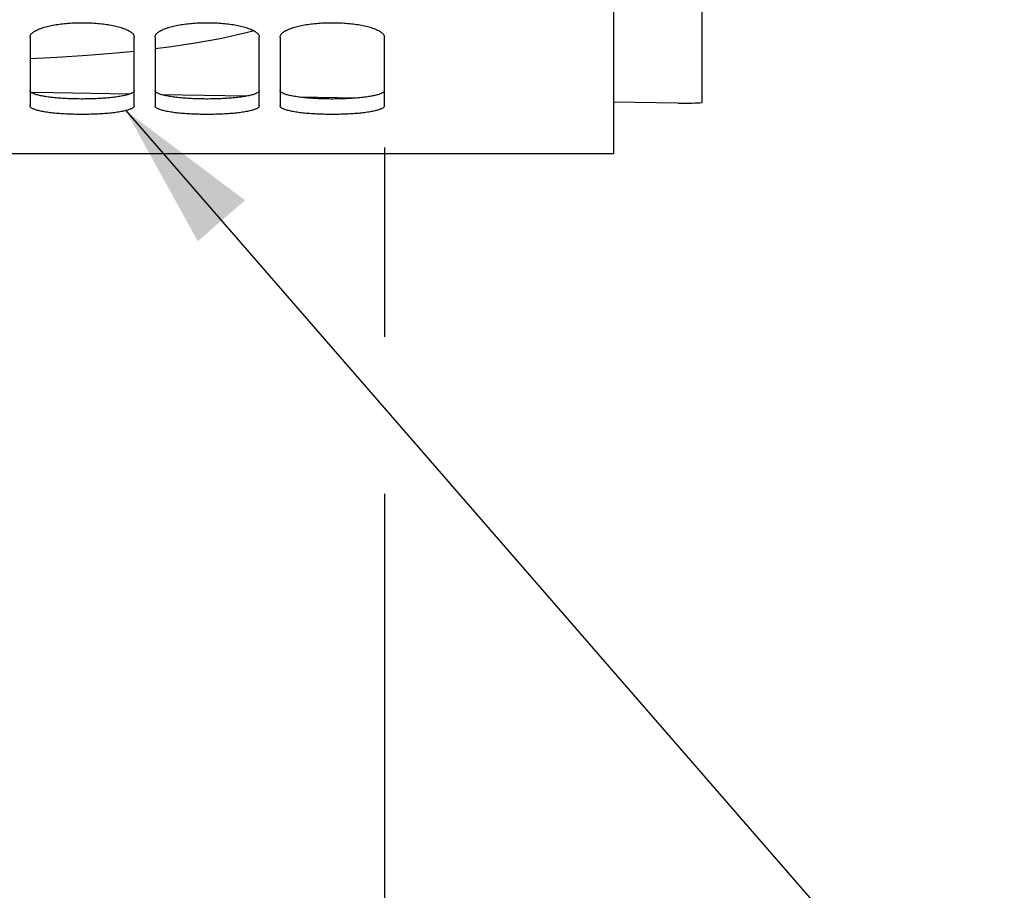
# Paper-space layout 'LSA473-8-002_1' of a CAD drawing. Units: millimetres. Extents: x 0 to 594, y 0 to 420.
# Drawn here: x 315 to 339, y 145 to 166 of the extents above; entities that cross this region are included whole.
import ezdxf

# ---------------------------------------------------------------- set-up
doc = ezdxf.new("R2010")
doc.units = ezdxf.units.MM
doc.header["$LTSCALE"] = 32.67
doc.layers.get('0').update_dxf_attribs({"linetype": 'CONTINUOUS'})
doc.layers.add('SOLIDES', color=7, linetype='CONTINUOUS')
doc.styles.get("Standard").update_dxf_attribs({"font": 'txt', "width": 0.85})
doc.dimstyles.new('DIMSTYLE_4', dxfattribs={"dimtxt": 3.5, "dimasz": 3.5, "dimexe": 1.5, "dimexo": 1, "dimgap": 0.875, "dimtad": 1, "dimdec": 4, "dimlfac": 4, "dimtxsty": 'STANDARD', "dimblk": '_FILLED', "dimblk1": '_FILLED', "dimblk2": '_FILLED', "dimcen": 0.09, "dimclrt": 5, "dimadec": 0, "dimazin": 0, "dimtp": 0.0001, "dimtm": 0.0001, "dimtfac": 1, "dimtdec": 4, "dimtofl": 0, "dimtmove": 0, "dimatfit": 3, "dimldrblk": '_FILLED', "dimfxl": 1, "dimtolj": 1, "dimarcsym": 0})
doc.dimstyles.new('DIMSTYLE_5', dxfattribs={"dimtxt": 3.5, "dimasz": 3.5, "dimexe": 1.5, "dimexo": 1, "dimgap": 0.875, "dimtad": 1, "dimdec": 0, "dimlfac": 4, "dimtxsty": 'STANDARD', "dimblk": '_FILLED', "dimblk1": '_FILLED', "dimblk2": '_FILLED', "dimcen": 0.09, "dimclrt": 5, "dimadec": 0, "dimazin": 0, "dimtp": 0.0001, "dimtm": 0.0001, "dimtfac": 1, "dimtdec": 0, "dimtofl": 0, "dimtmove": 0, "dimatfit": 3, "dimldrblk": '_FILLED', "dimfxl": 1, "dimtolj": 1, "dimarcsym": 0})
doc.dimstyles.get("Standard").update_dxf_attribs({"dimtxt": 3.5, "dimasz": 3.5, "dimexe": 1.5, "dimexo": 1, "dimtad": 1, "dimdec": 4, "dimtxsty": 'STANDARD', "dimblk": '_FILLED', "dimblk1": '_FILLED', "dimblk2": '_FILLED', "dimcen": 0.09, "dimclrt": 5, "dimadec": 0, "dimazin": 0, "dimtol": 1, "dimtp": 0.0001, "dimtm": 0.0001, "dimtfac": 1, "dimtdec": 4, "dimtofl": 0, "dimtmove": 0, "dimatfit": 3, "dimldrblk": '_FILLED', "dimfxl": 1, "dimtolj": 1, "dimarcsym": 0})

# ---------------------------------------------------------------- blocks, each defined once
blk = doc.blocks.new('_FILLED')
at = {"color": 0, "linetype": 'BYBLOCK'}
blk.add_solid([(0, 0), (-1, 0.2143), (-1, -0.2143)], dxfattribs=at)
blk = doc.blocks.new('*D29')
at = {"color": 2, "linetype": 'CONTINUOUS'}
for p, q in [((291.586, 162.749), (291.586, 112.327)), ((324.086, 162.749), (324.086, 158.204)), ((324.086, 154.44), (324.086, 112.327)), ((291.586, 113.827), (307.836, 113.827)), ((324.086, 113.827), (307.836, 113.827))]:
    blk.add_line(p, q, dxfattribs=at)
at = {"color": 2, "linetype": 'CONTINUOUS', "xscale": 3.5, "yscale": 3.5, "zscale": 3.5, "rotation": 180}
blk.add_blockref('_FILLED', (291.586, 113.827), dxfattribs=at)
at = {"color": 2, "linetype": 'CONTINUOUS', "xscale": 3.5, "yscale": 3.5, "zscale": 3.5}
blk.add_blockref('_FILLED', (324.086, 113.827), dxfattribs=at)
at = {"color": 5, "linetype": 'CONTINUOUS', "insert": (307.836, 118.202), "char_height": 3.5, "width": 13.3875, "attachment_point": 2, "line_spacing_factor": 0.9}
blk.add_mtext('130', dxfattribs=at)
blk = doc.blocks.new('*D30')
at = {"color": 2, "linetype": 'CONTINUOUS'}
for p, q in [((346.536, 226.84), (346.536, 133.681)), ((324.086, 149.265), (324.086, 112.327)), ((346.536, 126.444), (346.536, 112.327)), ((324.086, 113.827), (319.086, 113.827)), ((319.086, 113.827), (335.311, 113.827)), ((351.536, 113.827), (335.311, 113.827)), ((346.536, 113.827), (351.536, 113.827))]:
    blk.add_line(p, q, dxfattribs=at)
at = {"color": 2, "linetype": 'CONTINUOUS', "xscale": 3.5, "yscale": 3.5, "zscale": 3.5}
blk.add_blockref('_FILLED', (324.086, 113.827), dxfattribs=at)
at = {"color": 2, "linetype": 'CONTINUOUS', "xscale": 3.5, "yscale": 3.5, "zscale": 3.5, "rotation": 180}
blk.add_blockref('_FILLED', (346.536, 113.827), dxfattribs=at)
at = {"color": 5, "linetype": 'CONTINUOUS', "insert": (335.311, 118.202), "char_height": 3.5, "width": 8.925, "attachment_point": 2, "line_spacing_factor": 0.9}
blk.add_mtext('90', dxfattribs=at)

psp = doc.layouts.new('LSA473-8-002_1')

# ---------------------------------------------------------------- linework, layer by layer
at = {"color": 7, "linetype": 'CONTINUOUS'}
for p, q in [((331.71105, 163.829225), (331.71105, 206.427079)), ((320.773677, 163.981087), (318.743571, 164.016755)), ((323.412974, 163.936123), (322.03784, 163.959433)), ((331.135016, 163.814492), (329.58605, 163.837882))]:
    psp.add_line(p, q, dxfattribs=at)
at = {"color": 9, "linetype": 'CONTINUOUS'}
psp.add_line((318.981683, 165.165124), (318.58605, 165.115089), dxfattribs=at)
for points in [[(320.961502, 165.549077), (320.741004, 165.490806), (320.187908, 165.368511), (319.599615, 165.259965), (318.981683, 165.165124)], [(318.08605, 165.057664), (317.656513, 165.013409), (316.955612, 164.955604), (316.230965, 164.909123), (315.58605, 164.878242)]]:
    psp.add_lwpolyline(points, dxfattribs=at)
at = {"color": 7, "linetype": 'CONTINUOUS'}
for points in [[(317.971661, 164.030732), (316.15134, 164.06384), (315.614224, 164.073941)], [(331.135016, 163.814492), (331.204037, 163.813759), (331.272294, 163.813619), (331.339572, 163.814073), (331.405668, 163.815124), (331.470368, 163.816768), (331.53345, 163.819001), (331.594714, 163.82182), (331.653975, 163.825228), (331.71105, 163.829225)]]:
    psp.add_lwpolyline(points, dxfattribs=at)
at = {"layer": 'SOLIDES', "color": 7, "linetype": 'CONTINUOUS'}
for p, q in [((329.58605, 287.051798), (329.58605, 162.596053)), ((315.58605, 165.401735), (315.58605, 163.749276)), ((318.08605, 163.749276), (318.08605, 165.401735)), ((318.58605, 165.401735), (318.58605, 163.749276)), ((321.08605, 163.749276), (321.08605, 165.401735)), ((321.58605, 165.401735), (321.58605, 163.749276)), ((324.08605, 163.749276), (324.08605, 165.401735)), ((329.58605, 162.596053), (286.08605, 162.596053))]:
    psp.add_line(p, q, dxfattribs=at)
for points in [[(315.58605, 165.401735), (315.586867, 165.413805), (315.589317, 165.425881), (315.5934, 165.437963), (315.599131, 165.45008), (315.606495, 165.462203), (315.615449, 165.474248), (315.625997, 165.486206), (315.638134, 165.498084), (315.651798, 165.509824), (315.666975, 165.521413), (315.683679, 165.532862), (315.701884, 165.544154), (315.721606, 165.555296), (315.742828, 165.566278), (315.765475, 165.577061), (315.789579, 165.587655), (315.815108, 165.598046), (315.841881, 165.608163), (315.869866, 165.617989), (315.899094, 165.627537), (315.929482, 165.63678), (315.961019, 165.645713), (315.993715, 165.654337), (316.027523, 165.662641), (316.062493, 165.670632), (316.098575, 165.678299), (316.13557, 165.685598), (316.173491, 165.692525), (316.212325, 165.699082), (316.251827, 165.705228), (316.291936, 165.710952), (316.332714, 165.716262), (316.374103, 165.721152), (316.416112, 165.725621), (316.458731, 165.729667), (316.50187, 165.733281), (316.5456, 165.736466), (316.589849, 165.739218), (316.634315, 165.741515), (316.678959, 165.743353), (316.723819, 165.744736), (316.768711, 165.745659), (316.813593, 165.74612), (316.858506, 165.74612), (316.903388, 165.745659), (316.94828, 165.744736), (316.993141, 165.743353), (317.037785, 165.741515), (317.082251, 165.739218), (317.1265, 165.736466), (317.17023, 165.733281), (317.213369, 165.729667), (317.255988, 165.725621), (317.297997, 165.721152), (317.339385, 165.716262), (317.380163, 165.710952), (317.420273, 165.705228), (317.459775, 165.699082), (317.498609, 165.692525), (317.53653, 165.685598), (317.573524, 165.678299), (317.609606, 165.670632), (317.644577, 165.662641), (317.678385, 165.654337), (317.711081, 165.645713), (317.742617, 165.63678), (317.773006, 165.627537), (317.802234, 165.617989), (317.830219, 165.608163), (317.856992, 165.598046), (317.88252, 165.587655), (317.906625, 165.577061), (317.929272, 165.566278), (317.950494, 165.555296), (317.970216, 165.544154), (317.98842, 165.532862), (318.005124, 165.521413), (318.020302, 165.509824), (318.033966, 165.498084), (318.046103, 165.486206), (318.056651, 165.474248), (318.065604, 165.462203), (318.072969, 165.45008), (318.0787, 165.437963), (318.082783, 165.425881), (318.085233, 165.413805), (318.08605, 165.401735)], [(318.58605, 165.401735), (318.586867, 165.413805), (318.589317, 165.425881), (318.5934, 165.437963), (318.599131, 165.45008), (318.606495, 165.462203), (318.615449, 165.474248), (318.625997, 165.486206), (318.638134, 165.498084), (318.651798, 165.509824), (318.666975, 165.521413), (318.683679, 165.532862), (318.701884, 165.544154), (318.721606, 165.555296), (318.742828, 165.566278), (318.765475, 165.577061), (318.789579, 165.587655), (318.815108, 165.598046), (318.841881, 165.608163), (318.869866, 165.617989), (318.899094, 165.627537), (318.929482, 165.63678), (318.961019, 165.645713), (318.993715, 165.654337), (319.027523, 165.662641), (319.062493, 165.670632), (319.098575, 165.678299), (319.13557, 165.685598), (319.173491, 165.692525), (319.212325, 165.699082), (319.251827, 165.705228), (319.291936, 165.710952), (319.332714, 165.716262), (319.374103, 165.721152), (319.416112, 165.725621), (319.458731, 165.729667), (319.50187, 165.733281), (319.5456, 165.736466), (319.589849, 165.739218), (319.634315, 165.741515), (319.678959, 165.743353), (319.723819, 165.744736), (319.768711, 165.745659), (319.813593, 165.74612), (319.858506, 165.74612), (319.903388, 165.745659), (319.94828, 165.744736), (319.993141, 165.743353), (320.037785, 165.741515), (320.082251, 165.739218), (320.1265, 165.736466), (320.17023, 165.733281), (320.213369, 165.729667), (320.255988, 165.725621), (320.297997, 165.721152), (320.339385, 165.716262), (320.380163, 165.710952), (320.420273, 165.705228), (320.459775, 165.699082), (320.498609, 165.692525), (320.53653, 165.685598), (320.573524, 165.678299), (320.609606, 165.670632), (320.644577, 165.662641), (320.678385, 165.654337), (320.711081, 165.645713), (320.742617, 165.63678), (320.773006, 165.627537), (320.802234, 165.617989), (320.830219, 165.608163), (320.856992, 165.598046), (320.88252, 165.587655), (320.906625, 165.577061), (320.929272, 165.566278), (320.950494, 165.555296), (320.970216, 165.544154), (320.98842, 165.532862), (321.005124, 165.521413), (321.020302, 165.509824), (321.033966, 165.498084), (321.046103, 165.486206), (321.056651, 165.474248), (321.065604, 165.462203), (321.072969, 165.45008), (321.0787, 165.437963), (321.082783, 165.425881), (321.085233, 165.413805), (321.08605, 165.401735)], [(321.58605, 165.401735), (321.586867, 165.413805), (321.589317, 165.425881), (321.5934, 165.437963), (321.599131, 165.45008), (321.606495, 165.462203), (321.615449, 165.474248), (321.625997, 165.486206), (321.638134, 165.498084), (321.651798, 165.509824), (321.666975, 165.521413), (321.683679, 165.532862), (321.701884, 165.544154), (321.721606, 165.555296), (321.742828, 165.566278), (321.765475, 165.577061), (321.789579, 165.587655), (321.815108, 165.598046), (321.841881, 165.608163), (321.869866, 165.617989), (321.899094, 165.627537), (321.929482, 165.63678), (321.961019, 165.645713), (321.993715, 165.654337), (322.027523, 165.662641), (322.062493, 165.670632), (322.098575, 165.678299), (322.13557, 165.685598), (322.173491, 165.692525), (322.212325, 165.699082), (322.251827, 165.705228), (322.291936, 165.710952), (322.332714, 165.716262), (322.374103, 165.721152), (322.416112, 165.725621), (322.458731, 165.729667), (322.50187, 165.733281), (322.5456, 165.736466), (322.589849, 165.739218), (322.634315, 165.741515), (322.678959, 165.743353), (322.723819, 165.744736), (322.768711, 165.745659), (322.813593, 165.74612), (322.858506, 165.74612), (322.903388, 165.745659), (322.94828, 165.744736), (322.993141, 165.743353), (323.037785, 165.741515), (323.082251, 165.739218), (323.1265, 165.736466), (323.17023, 165.733281), (323.213369, 165.729667), (323.255988, 165.725621), (323.297997, 165.721152), (323.339385, 165.716262), (323.380163, 165.710952), (323.420273, 165.705228), (323.459775, 165.699082), (323.498609, 165.692525), (323.53653, 165.685598), (323.573524, 165.678299), (323.609606, 165.670632), (323.644577, 165.662641), (323.678385, 165.654337), (323.711081, 165.645713), (323.742617, 165.63678), (323.773006, 165.627537), (323.802234, 165.617989), (323.830219, 165.608163), (323.856992, 165.598046), (323.88252, 165.587655), (323.906625, 165.577061), (323.929272, 165.566278), (323.950494, 165.555296), (323.970216, 165.544154), (323.98842, 165.532862), (324.005124, 165.521413), (324.020302, 165.509824), (324.033966, 165.498084), (324.046103, 165.486206), (324.056651, 165.474248), (324.065604, 165.462203), (324.072969, 165.45008), (324.0787, 165.437963), (324.082783, 165.425881), (324.085233, 165.413805), (324.08605, 165.401735)], [(318.08605, 163.749276), (318.085233, 163.741518), (318.082783, 163.733797), (318.0787, 163.726114), (318.072969, 163.718451), (318.065604, 163.710826), (318.056651, 163.703292), (318.046103, 163.695852), (318.033966, 163.688501), (318.020302, 163.681274), (318.005124, 163.674178), (317.98842, 163.667203), (317.970216, 163.660359), (317.950494, 163.65364), (317.929272, 163.64705), (317.906625, 163.640611), (317.88252, 163.634315), (317.856992, 163.628168), (317.830219, 163.622211), (317.802234, 163.616451), (317.773006, 163.610879), (317.742617, 163.605506), (317.711081, 163.600336), (317.678385, 163.595363), (317.644577, 163.590593), (317.609606, 163.586019), (317.573524, 163.581646), (317.53653, 163.577497), (317.498609, 163.573572), (317.459775, 163.569868), (317.420273, 163.566405), (317.380163, 163.563189), (317.339385, 163.560213), (317.297997, 163.557479), (317.255988, 163.554985), (317.213369, 163.552731), (317.17023, 163.550721), (317.1265, 163.548953), (317.082251, 163.547427), (317.037785, 163.546155), (316.993141, 163.545138), (316.94828, 163.544373), (316.903388, 163.543863), (316.858506, 163.543609), (316.813593, 163.543609), (316.768711, 163.543863), (316.723819, 163.544373), (316.678959, 163.545138), (316.634315, 163.546155), (316.589849, 163.547427), (316.5456, 163.548953), (316.50187, 163.550721), (316.458731, 163.552731), (316.416112, 163.554985), (316.374103, 163.557479), (316.332714, 163.560213), (316.291936, 163.563189), (316.251827, 163.566405), (316.212325, 163.569868), (316.173491, 163.573572), (316.13557, 163.577497), (316.098575, 163.581646), (316.062493, 163.586019), (316.027523, 163.590593), (315.993715, 163.595363), (315.961019, 163.600336), (315.929482, 163.605506), (315.899094, 163.610879), (315.869866, 163.616451), (315.841881, 163.622211), (315.815108, 163.628168), (315.789579, 163.634315), (315.765475, 163.640611), (315.742828, 163.64705), (315.721606, 163.65364), (315.701884, 163.660359), (315.683679, 163.667203), (315.666975, 163.674178), (315.651798, 163.681274), (315.638134, 163.688501), (315.625997, 163.695852), (315.615449, 163.703292), (315.606495, 163.710826), (315.599131, 163.718451), (315.5934, 163.726114), (315.589317, 163.733797), (315.586867, 163.741518), (315.58605, 163.749276)], [(321.08605, 163.749276), (321.085233, 163.741518), (321.082783, 163.733797), (321.0787, 163.726114), (321.072969, 163.718451), (321.065604, 163.710826), (321.056651, 163.703292), (321.046103, 163.695852), (321.033966, 163.688501), (321.020302, 163.681274), (321.005124, 163.674178), (320.98842, 163.667203), (320.970216, 163.660359), (320.950494, 163.65364), (320.929272, 163.64705), (320.906625, 163.640611), (320.88252, 163.634315), (320.856992, 163.628168), (320.830219, 163.622211), (320.802234, 163.616451), (320.773006, 163.610879), (320.742617, 163.605506), (320.711081, 163.600336), (320.678385, 163.595363), (320.644577, 163.590593), (320.609606, 163.586019), (320.573524, 163.581646), (320.53653, 163.577497), (320.498609, 163.573572), (320.459775, 163.569868), (320.420273, 163.566405), (320.380163, 163.563189), (320.339385, 163.560213), (320.297997, 163.557479), (320.255988, 163.554985), (320.213369, 163.552731), (320.17023, 163.550721), (320.1265, 163.548953), (320.082251, 163.547427), (320.037785, 163.546155), (319.993141, 163.545138), (319.94828, 163.544373), (319.903388, 163.543863), (319.858506, 163.543609), (319.813593, 163.543609), (319.768711, 163.543863), (319.723819, 163.544373), (319.678959, 163.545138), (319.634315, 163.546155), (319.589849, 163.547427), (319.5456, 163.548953), (319.50187, 163.550721), (319.458731, 163.552731), (319.416112, 163.554985), (319.374103, 163.557479), (319.332714, 163.560213), (319.291936, 163.563189), (319.251827, 163.566405), (319.212325, 163.569868), (319.173491, 163.573572), (319.13557, 163.577497), (319.098575, 163.581646), (319.062493, 163.586019), (319.027523, 163.590593), (318.993715, 163.595363), (318.961019, 163.600336), (318.929482, 163.605506), (318.899094, 163.610879), (318.869866, 163.616451), (318.841881, 163.622211), (318.815108, 163.628168), (318.789579, 163.634315), (318.765475, 163.640611), (318.742828, 163.64705), (318.721606, 163.65364), (318.701884, 163.660359), (318.683679, 163.667203), (318.666975, 163.674178), (318.651798, 163.681274), (318.638134, 163.688501), (318.625997, 163.695852), (318.615449, 163.703292), (318.606495, 163.710826), (318.599131, 163.718451), (318.5934, 163.726114), (318.589317, 163.733797), (318.586867, 163.741518), (318.58605, 163.749276)], [(324.08605, 163.749276), (324.085233, 163.741518), (324.082783, 163.733797), (324.0787, 163.726114), (324.072969, 163.718451), (324.065604, 163.710826), (324.056651, 163.703292), (324.046103, 163.695852), (324.033966, 163.688501), (324.020302, 163.681274), (324.005124, 163.674178), (323.98842, 163.667203), (323.970216, 163.660359), (323.950494, 163.65364), (323.929272, 163.64705), (323.906625, 163.640611), (323.88252, 163.634315), (323.856992, 163.628168), (323.830219, 163.622211), (323.802234, 163.616451), (323.773006, 163.610879), (323.742617, 163.605506), (323.711081, 163.600336), (323.678385, 163.595363), (323.644577, 163.590593), (323.609606, 163.586019), (323.573524, 163.581646), (323.53653, 163.577497), (323.498609, 163.573572), (323.459775, 163.569868), (323.420273, 163.566405), (323.380163, 163.563189), (323.339385, 163.560213), (323.297997, 163.557479), (323.255988, 163.554985), (323.213369, 163.552731), (323.17023, 163.550721), (323.1265, 163.548953), (323.082251, 163.547427), (323.037785, 163.546155), (322.993141, 163.545138), (322.94828, 163.544373), (322.903388, 163.543863), (322.858506, 163.543609), (322.813593, 163.543609), (322.768711, 163.543863), (322.723819, 163.544373), (322.678959, 163.545138), (322.634315, 163.546155), (322.589849, 163.547427), (322.5456, 163.548953), (322.50187, 163.550721), (322.458731, 163.552731), (322.416112, 163.554985), (322.374103, 163.557479), (322.332714, 163.560213), (322.291936, 163.563189), (322.251827, 163.566405), (322.212325, 163.569868), (322.173491, 163.573572), (322.13557, 163.577497), (322.098575, 163.581646), (322.062493, 163.586019), (322.027523, 163.590593), (321.993715, 163.595363), (321.961019, 163.600336), (321.929482, 163.605506), (321.899094, 163.610879), (321.869866, 163.616451), (321.841881, 163.622211), (321.815108, 163.628168), (321.789579, 163.634315), (321.765475, 163.640611), (321.742828, 163.64705), (321.721606, 163.65364), (321.701884, 163.660359), (321.683679, 163.667203), (321.666975, 163.674178), (321.651798, 163.681274), (321.638134, 163.688501), (321.625997, 163.695852), (321.615449, 163.703292), (321.606495, 163.710826), (321.599131, 163.718451), (321.5934, 163.726114), (321.589317, 163.733797), (321.586867, 163.741518), (321.58605, 163.749276)]]:
    psp.add_lwpolyline(points, dxfattribs=at)
at = {"layer": 'SOLIDES', "color": 3, "linetype": 'CONTINUOUS'}
for points in [[(318.08605, 164.118687), (318.085239, 164.11099), (318.082803, 164.103329), (318.078744, 164.095705), (318.073046, 164.088101), (318.065725, 164.080534), (318.056821, 164.073056), (318.046331, 164.06567), (318.034259, 164.058371), (318.020665, 164.051194), (318.005562, 164.044145), (317.988939, 164.037216), (317.970817, 164.030415), (317.95118, 164.023737), (317.930046, 164.017185), (317.907485, 164.010782), (317.883463, 164.004519), (317.858015, 163.998402), (317.831318, 163.992472), (317.803402, 163.986737), (317.774236, 163.981185), (317.743904, 163.975832), (317.712418, 163.970679), (317.679765, 163.965721), (317.645991, 163.960964), (317.611044, 163.956402), (317.574976, 163.952038), (317.537982, 163.947897), (317.500047, 163.943977), (317.461187, 163.940277), (317.421647, 163.936817), (317.381489, 163.933603), (317.34065, 163.930628), (317.299192, 163.927894), (317.257105, 163.9254), (317.214399, 163.923145), (317.171165, 163.921135), (317.127329, 163.919366), (317.082966, 163.917839), (317.038379, 163.916566), (316.993609, 163.915548), (316.948616, 163.914782), (316.903591, 163.914271), (316.858574, 163.914017), (316.813525, 163.914017), (316.768509, 163.914271), (316.723483, 163.914782), (316.678491, 163.915548), (316.633721, 163.916566), (316.589134, 163.917839), (316.54477, 163.919366), (316.500935, 163.921135), (316.4577, 163.923145), (316.414994, 163.9254), (316.372907, 163.927894), (316.33145, 163.930628), (316.290611, 163.933603), (316.250452, 163.936817), (316.210912, 163.940277), (316.172052, 163.943977), (316.134118, 163.947897), (316.097124, 163.952038), (316.061056, 163.956402), (316.026109, 163.960964), (315.992335, 163.965721), (315.959682, 163.970679), (315.928196, 163.975832), (315.897864, 163.981185), (315.868698, 163.986737), (315.840782, 163.992472), (315.814084, 163.998402), (315.788637, 164.004519), (315.764615, 164.010782), (315.742054, 164.017185), (315.72092, 164.023737), (315.701283, 164.030415), (315.683161, 164.037216), (315.666537, 164.044145), (315.651435, 164.051194), (315.637841, 164.058371), (315.625769, 164.06567), (315.615278, 164.073056), (315.606375, 164.080534), (315.599054, 164.088101), (315.593356, 164.095705), (315.589297, 164.103329), (315.586861, 164.11099), (315.58605, 164.118687)], [(321.08605, 164.118687), (321.085239, 164.11099), (321.082803, 164.103329), (321.078744, 164.095705), (321.073046, 164.088101), (321.065725, 164.080534), (321.056821, 164.073056), (321.046331, 164.06567), (321.034259, 164.058371), (321.020665, 164.051194), (321.005562, 164.044145), (320.988939, 164.037216), (320.970817, 164.030415), (320.95118, 164.023737), (320.930046, 164.017185), (320.907485, 164.010782), (320.883463, 164.004519), (320.858015, 163.998402), (320.831318, 163.992472), (320.803402, 163.986737), (320.774236, 163.981185), (320.743904, 163.975832), (320.712418, 163.970679), (320.679765, 163.965721), (320.645991, 163.960964), (320.611044, 163.956402), (320.574976, 163.952038), (320.537982, 163.947897), (320.500047, 163.943977), (320.461187, 163.940277), (320.421647, 163.936817), (320.381489, 163.933603), (320.34065, 163.930628), (320.299192, 163.927894), (320.257105, 163.9254), (320.214399, 163.923145), (320.171165, 163.921135), (320.127329, 163.919366), (320.082966, 163.917839), (320.038379, 163.916566), (319.993609, 163.915548), (319.948616, 163.914782), (319.903591, 163.914271), (319.858574, 163.914017), (319.813525, 163.914017), (319.768509, 163.914271), (319.723483, 163.914782), (319.678491, 163.915548), (319.633721, 163.916566), (319.589134, 163.917839), (319.54477, 163.919366), (319.500935, 163.921135), (319.4577, 163.923145), (319.414994, 163.9254), (319.372907, 163.927894), (319.33145, 163.930628), (319.290611, 163.933603), (319.250452, 163.936817), (319.210912, 163.940277), (319.172052, 163.943977), (319.134118, 163.947897), (319.097124, 163.952038), (319.061056, 163.956402), (319.026109, 163.960964), (318.992335, 163.965721), (318.959682, 163.970679), (318.928196, 163.975832), (318.897864, 163.981185), (318.868698, 163.986737), (318.840782, 163.992472), (318.814084, 163.998402), (318.788637, 164.004519), (318.764615, 164.010782), (318.742054, 164.017185), (318.72092, 164.023737), (318.701283, 164.030415), (318.683161, 164.037216), (318.666537, 164.044145), (318.651435, 164.051194), (318.637841, 164.058371), (318.625769, 164.06567), (318.615278, 164.073056), (318.606375, 164.080534), (318.599054, 164.088101), (318.593356, 164.095705), (318.589297, 164.103329), (318.586861, 164.11099), (318.58605, 164.118687)], [(324.08605, 164.118687), (324.085239, 164.11099), (324.082803, 164.103329), (324.078744, 164.095705), (324.073046, 164.088101), (324.065725, 164.080534), (324.056821, 164.073056), (324.046331, 164.06567), (324.034259, 164.058371), (324.020665, 164.051194), (324.005562, 164.044145), (323.988939, 164.037216), (323.970817, 164.030415), (323.95118, 164.023737), (323.930046, 164.017185), (323.907485, 164.010782), (323.883463, 164.004519), (323.858015, 163.998402), (323.831318, 163.992472), (323.803402, 163.986737), (323.774236, 163.981185), (323.743904, 163.975832), (323.712418, 163.970679), (323.679765, 163.965721), (323.645991, 163.960964), (323.611044, 163.956402), (323.574976, 163.952038), (323.537982, 163.947897), (323.500047, 163.943977), (323.461187, 163.940277), (323.421647, 163.936817), (323.381489, 163.933603), (323.34065, 163.930628), (323.299192, 163.927894), (323.257105, 163.9254), (323.214399, 163.923145), (323.171165, 163.921135), (323.127329, 163.919366), (323.082966, 163.917839), (323.038379, 163.916566), (322.993609, 163.915548), (322.948616, 163.914782), (322.903591, 163.914271), (322.858574, 163.914017), (322.813525, 163.914017), (322.768509, 163.914271), (322.723483, 163.914782), (322.678491, 163.915548), (322.633721, 163.916566), (322.589134, 163.917839), (322.54477, 163.919366), (322.500935, 163.921135), (322.4577, 163.923145), (322.414994, 163.9254), (322.372907, 163.927894), (322.33145, 163.930628), (322.290611, 163.933603), (322.250452, 163.936817), (322.210912, 163.940277), (322.172052, 163.943977), (322.134118, 163.947897), (322.097124, 163.952038), (322.061056, 163.956402), (322.026109, 163.960964), (321.992335, 163.965721), (321.959682, 163.970679), (321.928196, 163.975832), (321.897864, 163.981185), (321.868698, 163.986737), (321.840782, 163.992472), (321.814084, 163.998402), (321.788637, 164.004519), (321.764615, 164.010782), (321.742054, 164.017185), (321.72092, 164.023737), (321.701283, 164.030415), (321.683161, 164.037216), (321.666537, 164.044145), (321.651435, 164.051194), (321.637841, 164.058371), (321.625769, 164.06567), (321.615278, 164.073056), (321.606375, 164.080534), (321.599054, 164.088101), (321.593356, 164.095705), (321.589297, 164.103329), (321.586861, 164.11099), (321.58605, 164.118687)]]:
    psp.add_lwpolyline(points, dxfattribs=at)

# ---------------------------------------------------------------- dimensions: what is measured, and where the dimension line sits
at = {"color": 2, "linetype": 'CONTINUOUS'}
for base, p1, p2, dimstyle, picture, middle in [((346.53605, 113.826909), (324.08605, 150.265476), (346.53605, 227.839978), 'DIMSTYLE_5', '*D30', (335.31106, 113.826909)), ((324.08605, 113.826909), (291.58605, 163.749276), (324.08605, 163.749276), 'DIMSTYLE_4', '*D29', (308.207925, 113.826909))]:
    dim = psp.add_linear_dim(base=base, p1=p1, p2=p2, dimstyle=dimstyle, dxfattribs=at)
    dim.commit()
    dim.dimension.update_dxf_attribs({"geometry": picture, "text_midpoint": middle, "dimtype": 160})

# ---------------------------------------------------------------- leaders
psp.add_leader([(317.88252, 163.634315), (353.675289, 122.423819), (362.567164, 122.423819)], dimstyle='STANDARD', override={"dimtad": 0}, dxfattribs=at)

doc.saveas('drawing.dxf')
